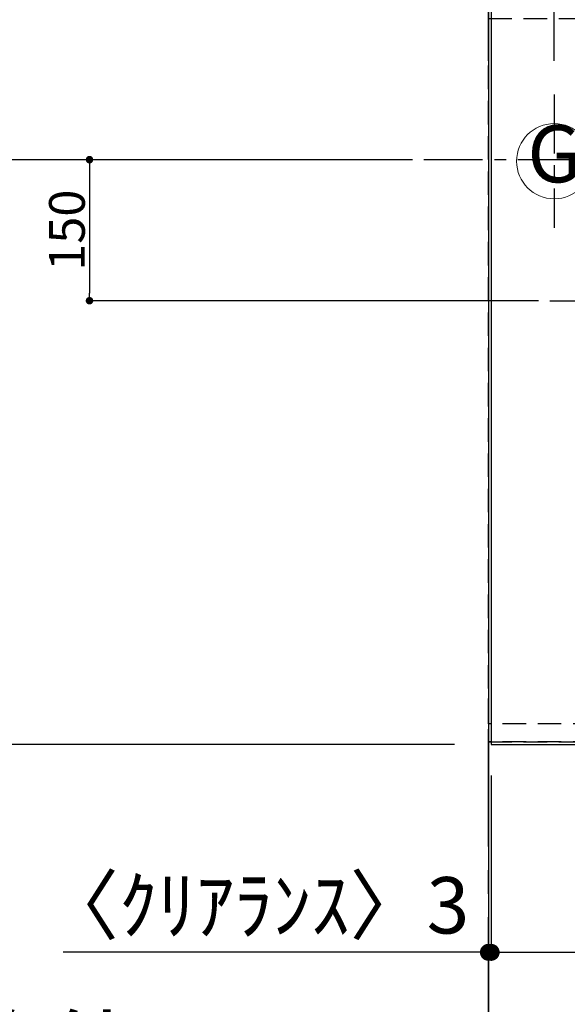
# Model space of a CAD drawing. Extents: x 27948 to 54421, y -11045 to -2175.
# Drawn here: x 42718 to 43301, y -5601 to -4554 of the extents above; entities that cross this region are included whole.
import ezdxf
from ezdxf.enums import TextEntityAlignment as Align

# ---------------------------------------------------------------- set-up
doc = ezdxf.new("R2010")
doc.units = 0
doc.header["$LTSCALE"] = 50
doc.header["$MEASUREMENT"] = 0
for name, pattern in [('CENTER', [2, 1.25, -0.25, 0.25, -0.25]), ('DASHED', [0.75, 0.5, -0.25]), ('HIDDEN', [0.375, 0.25, -0.125])]:
    doc.linetypes.add(name, pattern=pattern)
doc.layers.get('0').update_dxf_attribs({"linetype": 'CONTINUOUS'})
doc.layers.get('DEFPOINTS').update_dxf_attribs({"color": 146, "linetype": 'CONTINUOUS'})
for name, color, linetype in [('111-壁仕上', 3, 'CONTINUOUS'), ('121-キャビネット（中）', 253, 'HIDDEN'), ('126-甲板', 2, 'CONTINUOUS'), ('160-文字', 254, 'CONTINUOUS'), ('166-寸法B', 11, 'CONTINUOUS')]:
    doc.layers.add(name, color=color, linetype=linetype)
doc.styles.add('KH001', font='txt')
doc.dimstyles.new('KH1xx015', dxfattribs={"dimscale": 10, "dimtxt": 3.8, "dimasz": 0.8, "dimexe": 0.3, "dimexo": 1.2, "dimgap": 0.5, "dimtad": 3, "dimdec": 1, "dimdsep": 46, "dimlunit": 6, "dimtxsty": 'KH001', "dimblk": 'DOT', "dimcen": 1, "dimdle": 1, "dimclrd": 256, "dimclre": 256, "dimclrt": 256, "dimadec": 0, "dimazin": 0, "dimtfac": 1, "dimtdec": 1, "dimtix": 1, "dimtmove": 2, "dimatfit": 3, "dimldrblk": 'CLOSEDBLANK', "dimfxl": 1, "dimtolj": 1, "dimtzin": 0, "dimlwd": -1, "dimlwe": -1, "dimarcsym": 0})
doc.dimstyles.new('KH1xx030', dxfattribs={"dimscale": 30, "dimtxt": 2, "dimasz": 0.6, "dimexe": 0.3, "dimexo": 1.2, "dimgap": 0.5, "dimtad": 3, "dimdec": 1, "dimdsep": 46, "dimlunit": 6, "dimtxsty": 'KH001', "dimblk": 'DOT', "dimcen": 1, "dimdle": 1, "dimclrd": 256, "dimclre": 256, "dimclrt": 256, "dimadec": 0, "dimazin": 0, "dimtfac": 1, "dimtdec": 1, "dimtix": 1, "dimtmove": 2, "dimatfit": 3, "dimldrblk": 'CLOSEDBLANK', "dimfxl": 1, "dimtolj": 1, "dimtzin": 0, "dimlwd": -1, "dimlwe": -1, "dimarcsym": 0})

# ---------------------------------------------------------------- blocks, each defined once
blk = doc.blocks.new('*D86')
at = {"layer": '166-寸法B', "transparency": 16777216}
for p, q in [((43112, -5731.5), (42497.9, -5731.5)), ((43217, -5816.2), (43217, -5728.5))]:
    blk.add_line(p, q, dxfattribs=at)
blk.add_solid([(43112, -5749), (43112, -5714), (43217, -5731.5)], dxfattribs=at)
at = {"layer": 'DEFPOINTS', "color": 0, "transparency": 16777216}
for p in [(42506.9, -5731.5), (43217, -5846.2), (42506.9, -5881.5)]:
    blk.add_point(p, dxfattribs=at)
at = {"layer": '166-寸法B', "transparency": 16777216, "insert": (42809.5, -5657.4), "char_height": 81, "attachment_point": 5, "style": 'KH001'}
blk.add_mtext('\\A1;基準位置 Ｂ', dxfattribs=at)
blk = doc.blocks.new('_ClosedBlank')
at = {"color": 0, "linetype": 'ByBlock', "lineweight": -2}
for p, q in [((-1, 0.1667), (0, 0)), ((-1, 0.1667), (-1, -0.1667)), ((0, 0), (-1, -0.1667))]:
    blk.add_line(p, q, dxfattribs=at)
blk = doc.blocks.new('_None')
blk = doc.blocks.new('_Dot')
at = {"color": 0, "linetype": 'ByBlock', "lineweight": -2}
blk.add_line((-0.5, 0), (-1, 0), dxfattribs=at)
at = {"color": 0, "linetype": 'ByBlock', "const_width": 0.5}
blk.add_lwpolyline([(-0.25, 0, 1), (0.25, 0, 1)], format="xyb", close=True, dxfattribs=at)
blk = doc.blocks.new('*D87')
at = {"layer": '166-寸法B', "transparency": 16777216}
for p, q in [((43217, -4597.4), (43217, -4506.8)), ((43287, -4597.4), (43287, -4506.8)), ((43217, -4515.8), (43097.9, -4515.8)), ((43269, -4515.8), (43235, -4515.8))]:
    blk.add_line(p, q, dxfattribs=at)
at = {"layer": 'DEFPOINTS', "color": 0, "transparency": 16777216}
for p in [(43217, -4515.8), (43217, -4633.4), (43287, -4633.4)]:
    blk.add_point(p, dxfattribs=at)
at = {"layer": '166-寸法B', "transparency": 16777216, "xscale": 18, "yscale": 18, "zscale": 18, "rotation": 180}
blk.add_blockref('_Dot', (43217, -4515.8), dxfattribs=at)
at = {"layer": '166-寸法B', "transparency": 16777216, "xscale": 18, "yscale": 18, "zscale": 18}
blk.add_blockref('_Dot', (43287, -4515.8), dxfattribs=at)
at = {"layer": '166-寸法B', "transparency": 16777216, "insert": (43147.9, -4470.8), "char_height": 60, "attachment_point": 5, "style": 'KH001'}
blk.add_mtext('\\A1;70', dxfattribs=at)
blk = doc.blocks.new('*D92')
at = {"layer": '166-寸法B', "transparency": 16777216}
for p, q in [((43181, -3652.6), (42531.8, -3652.6)), ((42540.8, -3670.6), (42540.8, -4684.6)), ((43112.4, -4702.6), (42531.8, -4702.6))]:
    blk.add_line(p, q, dxfattribs=at)
at = {"layer": 'DEFPOINTS', "color": 0, "transparency": 16777216}
for p in [(43217, -3652.6), (42540.8, -4702.6), (43148.4, -4702.6)]:
    blk.add_point(p, dxfattribs=at)
at = {"layer": '166-寸法B', "transparency": 16777216, "xscale": 18, "yscale": 18, "zscale": 18}
for p, rotation in [((42540.8, -3652.6), 90), ((42540.8, -4702.6), 270)]:
    blk.add_blockref('_Dot', p, dxfattribs=dict(at, rotation=rotation))
at = {"layer": '166-寸法B', "transparency": 16777216, "insert": (42492, -4177.6), "char_height": 60, "attachment_point": 5, "rotation": 90, "style": 'KH001'}
blk.add_mtext('\\A1;1,050', dxfattribs=at)
blk = doc.blocks.new('*D103')
at = {"layer": '166-寸法B', "transparency": 16777216}
for p, q in [((43220, -5357.6), (43220, -5554.6)), ((43867, -5354.6), (43867, -5554.6)), ((43238, -5545.6), (43849, -5545.6))]:
    blk.add_line(p, q, dxfattribs=at)
at = {"layer": 'DEFPOINTS', "color": 0, "transparency": 16777216}
for p in [(43867, -5318.6), (43220, -5321.6), (43867, -5545.6)]:
    blk.add_point(p, dxfattribs=at)
at = {"layer": '166-寸法B', "transparency": 16777216, "xscale": 18, "yscale": 18, "zscale": 18, "rotation": 180}
blk.add_blockref('_Dot', (43220, -5545.6), dxfattribs=at)
at = {"layer": '166-寸法B', "transparency": 16777216, "xscale": 18, "yscale": 18, "zscale": 18}
blk.add_blockref('_Dot', (43867, -5545.6), dxfattribs=at)
at = {"layer": '166-寸法B', "transparency": 16777216, "insert": (43543.5, -5500.6), "char_height": 60, "attachment_point": 5, "style": 'KH001'}
blk.add_mtext('\\A1;647', dxfattribs=at)
blk = doc.blocks.new('*D104')
at = {"layer": '166-寸法B', "transparency": 16777216}
for p, q in [((43220, -5357.6), (43220, -5554.6)), ((43217, -5545.6), (42764.6, -5545.6)), ((43199, -5545.6), (43181, -5545.6)), ((43220, -5545.6), (43217, -5545.6)), ((43238, -5545.6), (43256, -5545.6)), ((43217, -5581.6), (43217, -5554.6))]:
    blk.add_line(p, q, dxfattribs=at)
at = {"layer": 'DEFPOINTS', "color": 0, "transparency": 16777216}
for p in [(43220, -5321.6), (43217, -5545.6), (43217, -5545.6)]:
    blk.add_point(p, dxfattribs=at)
at = {"layer": '166-寸法B', "transparency": 16777216, "xscale": 18, "yscale": 18, "zscale": 18}
blk.add_blockref('_Dot', (43217, -5545.6), dxfattribs=at)
at = {"layer": '166-寸法B', "transparency": 16777216, "xscale": 18, "yscale": 18, "zscale": 18, "rotation": 180}
blk.add_blockref('_Dot', (43220, -5545.6), dxfattribs=at)
at = {"layer": '166-寸法B', "transparency": 16777216, "insert": (42969.4, -5495.6), "char_height": 60, "attachment_point": 5, "style": 'KH001'}
blk.add_mtext('\\A1;〈ｸﾘｱﾗﾝｽ〉3', dxfattribs=at)
blk = doc.blocks.new('*D105')
at = {"layer": '166-寸法B', "transparency": 16777216}
for p, q in [((43867, -5354.6), (43867, -5689.6)), ((43217, -5684.5), (43217, -5689.6)), ((43235, -5680.6), (43849, -5680.6))]:
    blk.add_line(p, q, dxfattribs=at)
at = {"layer": 'DEFPOINTS', "color": 0, "transparency": 16777216}
for p in [(43867, -5318.6), (43217, -5648.5), (43867, -5680.6)]:
    blk.add_point(p, dxfattribs=at)
at = {"layer": '166-寸法B', "transparency": 16777216, "xscale": 18, "yscale": 18, "zscale": 18, "rotation": 180}
blk.add_blockref('_Dot', (43217, -5680.6), dxfattribs=at)
at = {"layer": '166-寸法B', "transparency": 16777216, "xscale": 18, "yscale": 18, "zscale": 18}
blk.add_blockref('_Dot', (43867, -5680.6), dxfattribs=at)
at = {"layer": '166-寸法B', "transparency": 16777216, "insert": (43542, -5635.6), "char_height": 60, "attachment_point": 5, "style": 'KH001'}
blk.add_mtext('\\A1;650', dxfattribs=at)
blk = doc.blocks.new('GAS')
at = {"layer": '160-文字', "color": 4, "linetype": 'Continuous', "lineweight": 20}
blk.add_circle((0, 0), 40, dxfattribs=at)
at = {"layer": '160-文字', "color": 4, "lineweight": 0, "style": 'KH001'}
blk.add_text('G', height=60.8, dxfattribs=at).set_placement((0, 0), align=Align.MIDDLE)
blk = doc.blocks.new('*D107')
at = {"layer": 'DEFPOINTS', "transparency": 16777216}
for p, q in [((43136.4, -4702.6), (42789.7, -4702.6)), ((42792.7, -4710.6), (42792.7, -4844.6)), ((43270.5, -4852.6), (42789.7, -4852.6))]:
    blk.add_line(p, q, dxfattribs=at)
at = {"layer": 'DEFPOINTS', "color": 0, "transparency": 16777216}
for p in [(43148.4, -4702.6), (42792.7, -4852.6), (43282.5, -4852.6)]:
    blk.add_point(p, dxfattribs=at)
at = {"layer": 'DEFPOINTS', "transparency": 16777216, "xscale": 8, "yscale": 8, "zscale": 8}
for p, rotation in [((42792.7, -4702.6), 90), ((42792.7, -4852.6), 270)]:
    blk.add_blockref('_Dot', p, dxfattribs=dict(at, rotation=rotation))
at = {"layer": 'DEFPOINTS', "transparency": 16777216, "insert": (42768.7, -4777.6), "char_height": 38, "attachment_point": 5, "rotation": 90, "style": 'KH001'}
blk.add_mtext('\\A1;150', dxfattribs=at)
blk = doc.blocks.new('*D109')
at = {"layer": '166-寸法B', "transparency": 16777216}
for p, q in [((42424.6, -4301.1), (42316.6, -4301.1)), ((42325.6, -4319.1), (42325.6, -5306.6)), ((43181, -5324.6), (42316.6, -5324.6))]:
    blk.add_line(p, q, dxfattribs=at)
at = {"layer": 'DEFPOINTS', "color": 0, "transparency": 16777216}
for p in [(42460.6, -4301.1), (42325.6, -5324.6), (43217, -5324.6)]:
    blk.add_point(p, dxfattribs=at)
at = {"layer": '166-寸法B', "transparency": 16777216, "xscale": 18, "yscale": 18, "zscale": 18}
for p, rotation in [((42325.6, -4301.1), 90), ((42325.6, -5324.6), 270)]:
    blk.add_blockref('_Dot', p, dxfattribs=dict(at, rotation=rotation))
at = {"layer": '166-寸法B', "transparency": 16777216, "insert": (42275.3, -4812.8), "char_height": 60, "attachment_point": 5, "rotation": 90, "style": 'KH001'}
blk.add_mtext('\\A1;1,023.5〈ﾜｰｸﾄｯﾌﾟ寸法〉', dxfattribs=at)
blk = doc.blocks.new('*D112')
at = {"layer": '166-寸法B', "transparency": 16777216}
for p, q in [((43181, -3652.6), (42181.6, -3652.6)), ((42190.6, -5306.6), (42190.6, -3670.6)), ((43181, -5324.6), (42181.6, -5324.6))]:
    blk.add_line(p, q, dxfattribs=at)
at = {"layer": 'DEFPOINTS', "color": 0, "transparency": 16777216}
for p in [(42190.6, -3652.6), (43217, -3652.6), (43217, -5324.6)]:
    blk.add_point(p, dxfattribs=at)
at = {"layer": '166-寸法B', "transparency": 16777216, "xscale": 18, "yscale": 18, "zscale": 18}
for p, rotation in [((42190.6, -3652.6), 90), ((42190.6, -5324.6), 270)]:
    blk.add_blockref('_Dot', p, dxfattribs=dict(at, rotation=rotation))
at = {"layer": '166-寸法B', "transparency": 16777216, "insert": (42141.8, -4488.6), "char_height": 60, "attachment_point": 5, "rotation": 90, "style": 'KH001'}
blk.add_mtext('\\A1;1,672', dxfattribs=at)

msp = doc.modelspace()

# ---------------------------------------------------------------- linework, layer by layer
at = {"layer": '111-壁仕上', "ltscale": 2}
msp.add_line((43217.04, -3652.58), (43217.04, -5740.36), dxfattribs=at)
at = {"layer": '111-壁仕上', "color": 253, "linetype": 'CENTER', "ltscale": 2}
msp.add_line((43217.04, -6433.22), (43217.04, -5275.49), dxfattribs=at)
at = {"layer": '121-キャビネット（中）', "ltscale": 2}
msp.add_line((43857.04, -5321.58), (43217.04, -5321.58), dxfattribs=at)
msp.add_line((43857.04, -5321.58), (43217.04, -5321.58), dxfattribs=at)
at = {"layer": '126-甲板'}
for points in [[(43867.04, -4302.58), (45489.04, -4302.58), (45489.04, -3655.58), (43220.04, -3655.58), (43220.04, -5324.58), (43220.04, -5324.58)], [(43220.04, -5324.58), (43220.04, -5324.58), (43867.04, -5324.58), (43867.04, -4302.58)]]:
    msp.add_lwpolyline(points, dxfattribs=at)
at = {"layer": 'DEFPOINTS', "linetype": 'CENTER'}
for p, q in [((43287.04, -4633.39), (43287.04, -4775.05)), ((43148.35, -4702.58), (43381.45, -4702.58)), ((43282.51, -4852.58), (43851.51, -4852.58))]:
    msp.add_line(p, q, dxfattribs=at)
at = {"layer": 'DEFPOINTS', "linetype": 'DASHED'}
for points in [[(43217.04, -4552.58), (43857.04, -4552.58), (43857.04, -5302.58), (43217.04, -5302.58)], [(43857.04, -5302.58), (43217.04, -5302.58), (43217.04, -5321.58), (43857.04, -5321.58)]]:
    msp.add_lwpolyline(points, close=True, dxfattribs=at)

# ---------------------------------------------------------------- block references
at = {"layer": '160-文字'}
msp.add_blockref('GAS', (43287.04, -4704.22), dxfattribs=at)

# ---------------------------------------------------------------- dimensions: what is measured, and where the dimension line sits
at = {"layer": '166-寸法B'}
for base, p1, p2, angle, picture, middle in [((42190.63, -3652.58), (43217.04, -5324.58), (43217.04, -3652.58), 90, '*D112', (42141.82, -4488.58)), ((42540.83, -4702.58), (43217.04, -3652.58), (43148.35, -4702.58), 90, '*D92', (42492.02, -4177.58)), ((43867.04, -5680.57), (43217.04, -5648.52), (43867.04, -5318.58), 180, '*D105', (43542.04, -5635.57)), ((43867.04, -5545.57), (43220.04, -5321.58), (43867.04, -5318.58), 180, '*D103', (43543.54, -5500.57))]:
    dim = msp.add_linear_dim(base=base, p1=p1, p2=p2, angle=angle, dimstyle='KH1xx030', dxfattribs=at)
    dim.commit()
    dim.dimension.update_dxf_attribs({"geometry": picture, "text_midpoint": middle})
dim = msp.add_linear_dim(base=(42325.63, -5324.58), p1=(42460.63, -4301.08), p2=(43217.04, -5324.58), angle=90, text='<>〈ﾜｰｸﾄｯﾌﾟ寸法〉', dimstyle='KH1xx030', dxfattribs=at)
dim.commit()
dim.dimension.update_dxf_attribs({"geometry": '*D109', "text_midpoint": (42275.32, -4812.83)})
dim = msp.add_linear_dim(base=(43217.04, -4515.85), p1=(43287.04, -4633.39), p2=(43217.04, -4633.39), angle=180, dimstyle='KH1xx030', override={"dimtmove": 1}, dxfattribs=at)
dim.commit()
dim.dimension.update_dxf_attribs({"geometry": '*D87', "text_midpoint": (43147.89, -4519.32), "dimtype": 128})
dim = msp.add_linear_dim(base=(43217.04, -5545.57), p1=(43220.04, -5321.58), p2=(43217.04, -5545.57), angle=180, text='〈ｸﾘｱﾗﾝｽ〉<>', dimstyle='KH1xx030', override={"dimtmove": 1}, dxfattribs=at)
dim.commit()
dim.dimension.update_dxf_attribs({"geometry": '*D104', "text_midpoint": (42969.39, -5586.92), "dimtype": 128})
dim = msp.add_linear_dim(base=(42506.91, -5731.51), p1=(43217.04, -5846.24), p2=(42506.91, -5881.45), text='基準位置 Ｂ', dimstyle='KH1xx030', override={"dimtxt": 2.7, "dimasz": 3.5, "dimexe": 0.1, "dimexo": 1, "dimblk2": 'None', "dimsah": 1, "dimdle": 0.3, "dimse2": 1}, dxfattribs=at)
dim.commit()
dim.dimension.update_dxf_attribs({"geometry": '*D86', "text_midpoint": (42809.48, -5657.4), "dimtype": 128})
at = {"layer": 'DEFPOINTS'}
dim = msp.add_linear_dim(base=(42792.68, -4852.58), p1=(43148.35, -4702.58), p2=(43282.51, -4852.58), angle=90, dimstyle='KH1xx015', dxfattribs=at)
dim.commit()
dim.dimension.update_dxf_attribs({"geometry": '*D107', "text_midpoint": (42768.68, -4777.58)})

doc.saveas('drawing.dxf')
